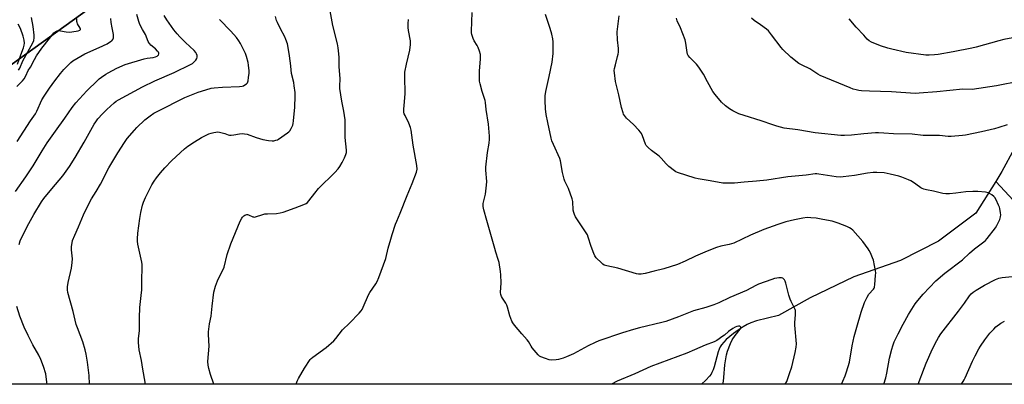
# Model space of a CAD drawing. Units: inches. Extents: x 1195768 to 1201768, y 521457 to 525458.
# Drawn here: x 1197975 to 1198523, y 521458 to 521661 of the extents above; entities that cross this region are included whole.
import ezdxf

# ---------------------------------------------------------------- set-up
doc = ezdxf.new("R2010")
doc.units = ezdxf.units.IN
doc.header["$MEASUREMENT"] = 0
for name, color, linetype in [('HYDRO-Single Line Stream', 4, 'Continuous'), ('NTRL-Farm Land', 3, 'Continuous'), ('NTRL-Trees', 3, 'Continuous'), ('Undefined', 1, 'Continuous')]:
    doc.layers.add(name, color=color, linetype=linetype)

msp = doc.modelspace()

# ---------------------------------------------------------------- linework, layer by layer
at = {"layer": 'HYDRO-Single Line Stream'}
for points in [[(1198528.32, 521588.72), (1198521.48, 521576.08), (1198518.01, 521570.49)], [(1198518.01, 521570.49), (1198507.06, 521552.87), (1198486.2, 521537.28), (1198465, 521526.46), (1198439.09, 521517.51), (1198414.85, 521505.81), (1198397.14, 521495.95), (1198384.86, 521492.9), (1198381.81, 521491.88), (1198379.69, 521490.9), (1198377.42, 521489.56), (1198374.72, 521487.78), (1198372.2, 521485.96), (1198370.08, 521484.26), (1198368.11, 521482.5), (1198366.67, 521481.02), (1198365.49, 521479.55), (1198364.76, 521478.41), (1198364.18, 521477.16), (1198363.66, 521475.7), (1198361.41, 521467.31), (1198360.82, 521465.55), (1198360.16, 521464.08), (1198359.62, 521463.22), (1198358.72, 521462.03), (1198356.72, 521459.89), (1198354.38, 521457.7), (1198354.34, 521457.66)], [(1198537.61, 521549.46), (1198518.01, 521570.49)]]:
    msp.add_lwpolyline(points, dxfattribs=at)
at = {"layer": 'NTRL-Farm Land'}
for points in [[(1197939.5, 521613.63), (1198077.69, 521713.36), (1198095.83, 521729.31), (1198138.31, 521771.22), (1198150.87, 521781.84), (1198162.92, 521790.47), (1198195.36, 521809.23), (1198274.02, 521848.78), (1198310.3, 521871.65), (1198315.08, 521875.62), (1198319.26, 521880.03), (1198322.73, 521884.76), (1198325.4, 521889.69), (1198373.45, 522021.57), (1198410.58, 522172.01), (1198430.45, 522229.45), (1198440.35, 522247.44), (1198445.9, 522255.03), (1198451.91, 522261.77), (1198500.35, 522304.73), (1198587.5, 522374.98)], [(1199261.41, 521457.57), (1197921.4, 521457.71)]]:
    msp.add_lwpolyline(points, dxfattribs=at)
at = {"layer": 'NTRL-Trees'}
msp.add_lwpolyline([(1198550.99, 522327.06), (1198455.15, 522256.23), (1198438.49, 522227.06), (1198421.82, 522177.06), (1198380.15, 522010.39), (1198350.99, 521935.39), (1198322.73, 521884.76), (1198319.26, 521880.03), (1198315.08, 521875.62), (1198310.3, 521871.65), (1198274.02, 521848.78), (1198195.36, 521809.23), (1198162.92, 521790.47), (1198150.87, 521781.84), (1198138.31, 521771.22), (1198095.83, 521729.31), (1198077.69, 521713.36), (1197939.5, 521613.63)], dxfattribs=at)
at = {"layer": 'Undefined'}
for points, elevation in [([(1197972.68, 521564.92), (1197978.3, 521573.03), (1197982.36, 521579.17), (1197987.36, 521587.51), (1197990.18, 521591.99), (1197994.78, 521598.56), (1198000.1, 521605.85), (1198004.15, 521611.78), (1198006.08, 521614.33), (1198012.36, 521621.1), (1198018.23, 521626.85), (1198019.11, 521627.62), (1198020.52, 521628.67), (1198022.92, 521630.36), (1198024.15, 521631.12), (1198028.92, 521633.73), (1198033.53, 521635.68), (1198044.25, 521638.91), (1198045.94, 521639.24), (1198049.24, 521639.63), (1198050.41, 521639.89), (1198051.48, 521640.3), (1198051.88, 521640.6), (1198052.16, 521640.97), (1198052.39, 521641.58), (1198052.36, 521642.02), (1198052.15, 521642.48), (1198051.68, 521643.15), (1198050.52, 521644.43), (1198047.93, 521646.51), (1198047.3, 521647.12), (1198046.97, 521647.57), (1198046.48, 521648.54), (1198044.96, 521652.4), (1198043.26, 521655.22), (1198041.83, 521657.99), (1198041.19, 521659.57), (1198040.2, 521663.48)], 250), ([(1197973.25, 521623.5), (1197976.51, 521626.66), (1197977.44, 521627.71), (1197978.43, 521629.37), (1197979.69, 521632.29), (1197980.9, 521634.22), (1197983.15, 521638.43), (1197984.35, 521640.42), (1197987.25, 521644.74), (1197991.52, 521650.13), (1197993.39, 521652.65), (1197993.95, 521653.28), (1197995.06, 521654.1), (1197995.8, 521654.44), (1197996.28, 521654.56), (1197997.54, 521654.51), (1198000.72, 521653.81), (1198002.45, 521653.71), (1198003.94, 521653.88), (1198007.51, 521654.48), (1198008.34, 521654.76), (1198008.7, 521655.13), (1198008.72, 521655.53), (1198008.58, 521655.98), (1198007.14, 521658.3), (1198006.86, 521659), (1198006.71, 521659.71), (1198006.66, 521661.18)], 246), ([(1197973.56, 521592.89), (1197980.99, 521604.37), (1197983.73, 521608.17), (1197984.54, 521609.71), (1197987.33, 521615.96), (1197988.46, 521618.01), (1197991.48, 521622.45), (1197994.4, 521626.55), (1197997.63, 521630.72), (1197999.47, 521632.92), (1198001.62, 521635.18), (1198003.44, 521636.88), (1198004.58, 521637.75), (1198011.17, 521641.54), (1198019.08, 521645.15), (1198023.59, 521647.1), (1198025.48, 521648.41), (1198026.13, 521648.95), (1198026.69, 521649.54), (1198026.93, 521650), (1198027.06, 521650.52), (1198027.14, 521651.34), (1198027.12, 521652.47), (1198026.36, 521656.11), (1198025.9, 521659), (1198025.58, 521661.32)], 248), ([(1197974.28, 521632.51), (1197975.07, 521633.72), (1197976.62, 521637.7), (1197980.43, 521644.32), (1197982.24, 521647.78), (1197982.79, 521649.13), (1197983.01, 521650.47), (1197982.93, 521652.04), (1197982.38, 521656.76), (1197981.48, 521661.79)], 244), ([(1197974.62, 521535.51), (1197975.27, 521537.42), (1197979.02, 521545.47), (1197982.7, 521552.22), (1197987.11, 521559.28), (1197988.4, 521560.98), (1197992.87, 521566.36), (1197998.85, 521573.76), (1198002.61, 521578.95), (1198005.71, 521583.94), (1198010.75, 521592.38), (1198016.31, 521602.39), (1198017.21, 521603.78), (1198018.38, 521605.33), (1198020.95, 521608.19), (1198023.38, 521610.57), (1198027.51, 521614.37), (1198028.67, 521615.29), (1198029.84, 521616.08), (1198043.21, 521623.21), (1198050.04, 521626.65), (1198060.84, 521631.28), (1198069.98, 521635.62), (1198071.08, 521636.31), (1198071.71, 521636.86), (1198072.86, 521638.17), (1198073.5, 521639.1), (1198073.73, 521639.84), (1198073.68, 521640.63), (1198073.39, 521641.68), (1198073.01, 521642.42), (1198072.02, 521643.52), (1198067.18, 521647.96), (1198064.12, 521651.01), (1198062.54, 521652.67), (1198060.67, 521654.93), (1198056.8, 521660.58), (1198055.34, 521662.9)], 252), ([(1198044.78, 521457.69), (1198044.72, 521458.81), (1198043.39, 521465.94), (1198042.72, 521470.88), (1198041.42, 521476.74), (1198040.97, 521480.94), (1198040.99, 521483), (1198041.5, 521487.43), (1198041.65, 521489.41), (1198041.55, 521494.51), (1198041.77, 521500.31), (1198042.61, 521506.98), (1198042.87, 521510.22), (1198042.94, 521517.25), (1198043.14, 521520.91), (1198043.15, 521522.85), (1198043.1, 521524.23), (1198042.9, 521525.65), (1198040.68, 521535.65), (1198040.46, 521537.28), (1198040.41, 521538.64), (1198040.64, 521541.71), (1198041.86, 521549.87), (1198042.42, 521553.21), (1198043.34, 521557.29), (1198043.87, 521558.93), (1198044.94, 521561.56), (1198048.52, 521568.72), (1198049.73, 521570.65), (1198051.08, 521572.53), (1198053.26, 521575.36), (1198055.67, 521578.19), (1198059.64, 521582.29), (1198066.65, 521588.7), (1198068.49, 521590.16), (1198072.13, 521592.58), (1198076.16, 521594.96), (1198080.24, 521597.02), (1198081.56, 521597.48), (1198082.91, 521597.84), (1198084.08, 521598.03), (1198085.24, 521598.1), (1198086.09, 521598.02), (1198086.91, 521597.83), (1198089.1, 521597.18), (1198090.94, 521596.53), (1198091.74, 521596.37), (1198092.58, 521596.38), (1198094.01, 521596.54), (1198097.22, 521597.13), (1198098.65, 521597.19), (1198100.1, 521597.12), (1198101.5, 521596.82), (1198106.46, 521595.04), (1198110.28, 521593.88), (1198113.45, 521593.33), (1198115.48, 521593.14), (1198116.36, 521593.23), (1198117.52, 521593.47), (1198118.35, 521593.76), (1198118.87, 521594.03), (1198124, 521597.62), (1198124.69, 521598.17), (1198125.28, 521598.82), (1198126.01, 521600.09), (1198126.86, 521601.98), (1198127.11, 521602.82), (1198127.31, 521604.26), (1198127.98, 521611.87), (1198128.19, 521618.02), (1198128.15, 521620.07), (1198127.74, 521623.85), (1198127.44, 521625.58), (1198126.22, 521630.65), (1198125.89, 521634.72), (1198125.67, 521636.48), (1198124.9, 521641.76), (1198123.86, 521647.16), (1198123.06, 521649.66), (1198122.53, 521651.01), (1198120.06, 521655.57), (1198118.34, 521659.06), (1198117.89, 521660.15), (1198117.27, 521662.33)], 256), ([(1198082.93, 521457.69), (1198081.15, 521463.05), (1198080.19, 521466.42), (1198079.84, 521468.15), (1198079.66, 521470.21), (1198080.39, 521478.88), (1198080, 521485.28), (1198080, 521486.74), (1198080.55, 521491.19), (1198081.39, 521495.56), (1198081.94, 521501.13), (1198082.99, 521508.94), (1198083.94, 521512.27), (1198085.06, 521515.25), (1198085.76, 521516.84), (1198087.75, 521520.69), (1198088.66, 521522.85), (1198090.33, 521529.93), (1198092.36, 521535.85), (1198097.7, 521548.46), (1198098.49, 521550.03), (1198098.99, 521550.72), (1198099.58, 521551.31), (1198100.26, 521551.73), (1198101.26, 521552.07), (1198101.77, 521552.1), (1198102.23, 521552), (1198104.58, 521550.91), (1198105.07, 521550.78), (1198105.57, 521550.75), (1198106.64, 521550.98), (1198109.58, 521552), (1198111.42, 521552.43), (1198112.85, 521552.56), (1198117.83, 521552.68), (1198119.88, 521553.03), (1198121.58, 521553.53), (1198128.19, 521555.89), (1198133.07, 521557.74), (1198134.37, 521558.35), (1198135.03, 521558.84), (1198135.82, 521559.67), (1198139.15, 521564.11), (1198141.19, 521566.57), (1198150.31, 521575.56), (1198152.06, 521577.5), (1198153.08, 521578.86), (1198154.43, 521581.06), (1198155.69, 521583.66), (1198156.46, 521585.52), (1198156.7, 521586.62), (1198156.79, 521588.03), (1198156, 521594.95), (1198155.99, 521604.82), (1198155.29, 521609.75), (1198154.15, 521615.22), (1198153.09, 521622.25), (1198153.06, 521623.39), (1198153.19, 521627.96), (1198152.77, 521634.45), (1198152.72, 521639.85), (1198152.41, 521643.26), (1198152.17, 521644.95), (1198151.69, 521647.19), (1198149.14, 521657.44), (1198147.63, 521665.59)], 258), ([(1198400.87, 521457.66), (1198401.74, 521459.2), (1198403.37, 521463.6), (1198404.54, 521467.29), (1198406.5, 521475.28), (1198407.01, 521478.28), (1198407.13, 521480.07), (1198406.18, 521490.46), (1198406.24, 521491.91), (1198406.66, 521496.32), (1198406.67, 521497.47), (1198406.58, 521498.6), (1198406.47, 521499.15), (1198406.16, 521499.97), (1198404.2, 521503.61), (1198403.6, 521504.91), (1198402.96, 521507.15), (1198401.29, 521513.83), (1198400.83, 521515.08), (1198400.44, 521515.79), (1198399.95, 521516.39), (1198399.54, 521516.65), (1198398.79, 521516.82), (1198397.42, 521516.87), (1198396.32, 521516.77), (1198395.02, 521516.46), (1198393.39, 521515.96), (1198386.06, 521513.41), (1198384.51, 521512.63), (1198379.34, 521509.73), (1198370.11, 521505.84), (1198363.9, 521502.88), (1198361.1, 521501.76), (1198356.76, 521500.42), (1198349.86, 521498.46), (1198341.6, 521495.21), (1198334.53, 521492.63), (1198332.27, 521491.99), (1198319.86, 521488.97), (1198316.4, 521488.05), (1198310.44, 521486.26), (1198297.17, 521481.72), (1198295.23, 521480.95), (1198291.22, 521478.95), (1198283.18, 521474.64), (1198279.23, 521472.91), (1198277.35, 521472.17), (1198274.81, 521471.43), (1198273.38, 521471.14), (1198271.06, 521471.04), (1198269.63, 521471.23), (1198267.44, 521471.95), (1198265, 521472.86), (1198264.26, 521473.26), (1198263.4, 521474.02), (1198260.15, 521477.83), (1198259.53, 521478.78), (1198257.97, 521481.48), (1198257.33, 521482.42), (1198254.35, 521485.67), (1198250.21, 521490.58), (1198249.32, 521491.73), (1198248.76, 521492.73), (1198247.73, 521495.75), (1198246.33, 521500.61), (1198245.95, 521501.73), (1198245.41, 521502.73), (1198243.5, 521505.55), (1198242.98, 521506.56), (1198242.59, 521507.6), (1198242.46, 521508.74), (1198242.8, 521514.06), (1198242.71, 521518.49), (1198242.52, 521520.48), (1198241.68, 521525.4), (1198241.24, 521527.08), (1198239.85, 521531.16), (1198239.26, 521533.12), (1198234.95, 521548.77), (1198233.21, 521554.65), (1198232.84, 521556.59), (1198232.8, 521557.41), (1198232.89, 521558.26), (1198234.16, 521563.4), (1198234.73, 521568.56), (1198234.8, 521570.56), (1198234.26, 521576.8), (1198234.22, 521578.51), (1198235.19, 521586.65), (1198236.22, 521591.79), (1198236.44, 521594.15), (1198236.42, 521595.86), (1198235.76, 521602.48), (1198234.44, 521610.6), (1198234.17, 521614.44), (1198233.88, 521615.57), (1198232.25, 521620.6), (1198231.08, 521624.88), (1198230.78, 521626.32), (1198230.71, 521627.77), (1198230.79, 521632.14), (1198231.33, 521638.71), (1198231.36, 521640.18), (1198231.27, 521641.34), (1198230.85, 521643.03), (1198230.07, 521645.22), (1198229.53, 521646.22), (1198227.83, 521648.89), (1198227.23, 521650.22), (1198226.47, 521652.45), (1198226.31, 521653.31), (1198226.27, 521654.18), (1198226.64, 521664.63)], 262), ([(1198432.14, 521457.65), (1198432.14, 521457.67), (1198432.95, 521459.24), (1198434.29, 521462.23), (1198435.06, 521464.44), (1198436.63, 521469.9), (1198438.2, 521478.98), (1198439.24, 521484.17), (1198440.84, 521489.35), (1198443.11, 521497.68), (1198445.07, 521503.18), (1198446.46, 521506.06), (1198447.52, 521507.77), (1198449.98, 521510.49), (1198450.41, 521511.15), (1198450.61, 521511.65), (1198450.84, 521513.09), (1198451.21, 521518.18), (1198451.28, 521519.67), (1198451.21, 521520.86), (1198450.02, 521526.7), (1198449.52, 521528.07), (1198448.31, 521530.74), (1198447.66, 521532.04), (1198447.06, 521533.01), (1198444.08, 521537.17), (1198438.56, 521543.45), (1198437.69, 521544.22), (1198436.74, 521544.8), (1198435.19, 521545.54), (1198430.45, 521547.31), (1198428.77, 521547.9), (1198427.08, 521548.35), (1198421.87, 521549.28), (1198418.13, 521550.08), (1198415.17, 521550.34), (1198413.1, 521550.4), (1198410.75, 521550.08), (1198406.09, 521549.21), (1198401.32, 521548.03), (1198396.87, 521546.63), (1198389.06, 521543.71), (1198381.58, 521540.68), (1198372.36, 521536.14), (1198369.77, 521535.42), (1198365.02, 521534.57), (1198362.65, 521533.75), (1198357.52, 521531.68), (1198350.94, 521528.87), (1198345.18, 521526.12), (1198340.99, 521524.31), (1198333.38, 521521.92), (1198327.94, 521520.58), (1198322.95, 521519.24), (1198321.87, 521519.01), (1198320.75, 521518.91), (1198319.33, 521518.93), (1198318.19, 521519.07), (1198307.67, 521522.22), (1198301.57, 521523.55), (1198300.17, 521523.98), (1198299.45, 521524.42), (1198298.61, 521525.18), (1198295.79, 521528.09), (1198294.91, 521529.2), (1198294.32, 521530.47), (1198292.96, 521534.27), (1198291.34, 521539.46), (1198290.84, 521540.8), (1198289.83, 521542.5), (1198284.27, 521550.8), (1198283.56, 521552.09), (1198283.24, 521553.2), (1198283, 521554.64), (1198282.68, 521559.35), (1198282.41, 521560.79), (1198280.23, 521566.57), (1198278.3, 521570.72), (1198277.89, 521571.79), (1198277.01, 521575.49), (1198275.84, 521581.95), (1198275.47, 521583.38), (1198271.96, 521591.11), (1198271.07, 521593.21), (1198270.6, 521594.57), (1198268.9, 521603.42), (1198267.96, 521607.79), (1198267.48, 521611.02), (1198267.26, 521615.64), (1198267.4, 521618.16), (1198267.78, 521620.63), (1198269.61, 521628.94), (1198271.22, 521637), (1198271.71, 521641.84), (1198271.78, 521646.87), (1198271.72, 521648.32), (1198271.52, 521650), (1198271, 521652.58), (1198270.14, 521655.73), (1198267.52, 521663.45)], 264), ([(1198455.8, 521457.65), (1198456.82, 521461.15), (1198457.37, 521463.69), (1198458.94, 521472.11), (1198460.17, 521477.16), (1198460.73, 521479.07), (1198461.58, 521481.18), (1198463.7, 521485.62), (1198466.48, 521491.1), (1198469.45, 521496.4), (1198473.22, 521502.32), (1198474.61, 521504.19), (1198477.62, 521507.74), (1198484.74, 521515.24), (1198489.7, 521519.53), (1198499.58, 521526.96), (1198503.47, 521530.68), (1198506.32, 521533.03), (1198511.41, 521536.9), (1198512.36, 521537.75), (1198513.25, 521538.69), (1198517.93, 521544.66), (1198518.65, 521545.94), (1198520.28, 521549.43), (1198520.73, 521550.8), (1198520.83, 521551.93), (1198520.72, 521553.11), (1198520.3, 521555.46), (1198520.07, 521556.32), (1198519.64, 521557.4), (1198518.26, 521560.33), (1198517.54, 521561.59), (1198516.97, 521562.23), (1198515.83, 521563.14), (1198514.62, 521563.92), (1198513.83, 521564.25), (1198512.42, 521564.49), (1198508.09, 521564.9), (1198505.3, 521565.04), (1198501.48, 521564.8), (1198495.83, 521564.02), (1198492.3, 521563.72), (1198490.24, 521563.66), (1198488.53, 521563.89), (1198483.48, 521565.17), (1198479.45, 521565.89), (1198478.11, 521566.24), (1198477.17, 521566.63), (1198476.45, 521567.04), (1198473.67, 521569.05), (1198471.79, 521570.29), (1198470.78, 521570.83), (1198469.42, 521571.42), (1198465.85, 521572.86), (1198464.21, 521573.41), (1198459.31, 521574.69), (1198455.95, 521575.37), (1198451.83, 521575.58), (1198449.76, 521575.51), (1198446.78, 521575.15), (1198439.47, 521573.9), (1198433.24, 521573.15), (1198431.47, 521573.02), (1198429.18, 521573.16), (1198419.67, 521574.66), (1198418.52, 521574.78), (1198417.66, 521574.78), (1198412.62, 521574.12), (1198402.45, 521573.13), (1198390.59, 521571.21), (1198384.85, 521570.69), (1198378, 521570.21), (1198372.69, 521569.64), (1198368.5, 521569.55), (1198366.14, 521569.68), (1198359.13, 521570.98), (1198352.44, 521571.92), (1198350.86, 521572.37), (1198340.93, 521575.61), (1198340.11, 521575.94), (1198339.36, 521576.38), (1198336.21, 521578.92), (1198334.72, 521580.3), (1198331.83, 521583.6), (1198330.82, 521584.64), (1198326.46, 521587.87), (1198324.65, 521589.38), (1198323.82, 521590.19), (1198323.46, 521590.64), (1198323.07, 521591.38), (1198321.41, 521595.97), (1198320.84, 521597.25), (1198320.41, 521597.97), (1198319.47, 521599.06), (1198316.46, 521602.2), (1198312.62, 521605.71), (1198311.39, 521607.24), (1198310.98, 521607.97), (1198310.68, 521608.77), (1198309.81, 521611.81), (1198308.32, 521618.81), (1198306.48, 521626.12), (1198305.82, 521631.13), (1198305.78, 521632.31), (1198305.94, 521633.46), (1198306.4, 521635.46), (1198307.65, 521640.1), (1198307.96, 521641.5), (1198308.11, 521642.61), (1198308.13, 521644.52), (1198307.61, 521649.4), (1198307.47, 521653.96), (1198308.45, 521662.72)], 266), ([(1198524.32, 521602.01), (1198519.81, 521600.55), (1198517.27, 521599.81), (1198510.12, 521598.1), (1198501.28, 521596.28), (1198499.52, 521596.06), (1198493.27, 521595.57), (1198491.5, 521595.61), (1198486.82, 521596.13), (1198477.73, 521596.15), (1198471.59, 521596.87), (1198461.11, 521597.09), (1198455.71, 521597.48), (1198452.79, 521597.6), (1198451.05, 521597.55), (1198444.67, 521597.04), (1198437.82, 521596.26), (1198433.8, 521596.12), (1198431.78, 521596.14), (1198417.6, 521597.64), (1198407.86, 521599.25), (1198400.37, 521600.29), (1198396.22, 521601.31), (1198394.03, 521601.99), (1198387.6, 521604.38), (1198378.14, 521607.21), (1198375.08, 521608.24), (1198371.67, 521609.9), (1198369.94, 521610.93), (1198367.69, 521612.61), (1198365.51, 521614.72), (1198361.91, 521619.04), (1198360.67, 521620.68), (1198357.64, 521625.97), (1198355.51, 521630.25), (1198352.89, 521634.21), (1198351.61, 521635.78), (1198350.04, 521637.41), (1198347.77, 521639.58), (1198346.91, 521640.69), (1198346.56, 521641.44), (1198346.35, 521642.29), (1198345.62, 521647.59), (1198345.21, 521649.49), (1198342.61, 521656.01), (1198340.78, 521660.06), (1198340.37, 521661.43)], 268), ([(1198531.64, 521626.31), (1198518.45, 521623.77), (1198504.89, 521621.71), (1198499.81, 521621.86), (1198485.34, 521620.42), (1198475.52, 521619.63), (1198473.16, 521619.56), (1198459.99, 521620.47), (1198447.84, 521620.78), (1198443.37, 521621.09), (1198441.89, 521621.25), (1198440.46, 521621.55), (1198438.76, 521622.01), (1198437.1, 521622.62), (1198420.36, 521629.49), (1198419.1, 521630.21), (1198414.65, 521633.31), (1198410.3, 521635.23), (1198409.53, 521635.64), (1198408.54, 521636.3), (1198404.03, 521639.74), (1198399.58, 521643.99), (1198398.62, 521645.11), (1198393.23, 521652.28), (1198391.51, 521654.34), (1198390.4, 521655.28), (1198387.14, 521657.72), (1198383.62, 521660.12), (1198382.09, 521661.46)], 270), ([(1197973.69, 521635.83), (1197975.54, 521641.02), (1197977.12, 521644.94), (1197977.49, 521646.36), (1197977.64, 521647.53), (1197977.48, 521649.22), (1197976.84, 521651.44), (1197975.33, 521655.67), (1197974.12, 521658.2)], 242), ([(1198013.71, 521457.7), (1198013.51, 521462.51), (1198012.66, 521469.99), (1198011.96, 521474.28), (1198011.45, 521476.84), (1198010.09, 521481.27), (1198007.06, 521489.01), (1198006.43, 521490.96), (1198004.64, 521498.13), (1198001.74, 521508.79), (1198001.51, 521510.25), (1198001.52, 521511.88), (1198001.85, 521514.23), (1198003.78, 521522.31), (1198004.21, 521525.44), (1198004.27, 521527.42), (1198003.66, 521532.48), (1198003.75, 521534.22), (1198004.4, 521537.64), (1198005.54, 521540.66), (1198007.72, 521545.34), (1198010.49, 521551.95), (1198013.38, 521558.08), (1198014.95, 521560.89), (1198017.43, 521564.98), (1198019.8, 521569.08), (1198024.5, 521578.17), (1198029.48, 521586.5), (1198033.23, 521592.31), (1198034.78, 521594.44), (1198038.78, 521599.18), (1198040.19, 521600.63), (1198044.6, 521604.78), (1198047.44, 521607.05), (1198049.48, 521608.49), (1198051.77, 521609.73), (1198066.77, 521617.24), (1198068.63, 521618.09), (1198072.38, 521619.61), (1198074.29, 521620.29), (1198078.42, 521621.64), (1198081.53, 521622.45), (1198083.23, 521622.74), (1198087.79, 521623.11), (1198097.25, 521623.51), (1198098.71, 521623.64), (1198099.52, 521623.87), (1198100.23, 521624.27), (1198101.09, 521624.93), (1198101.6, 521625.53), (1198101.97, 521626.54), (1198102.28, 521628.51), (1198102.55, 521630.78), (1198102.53, 521632.22), (1198102.24, 521635.4), (1198102.03, 521636.83), (1198101.18, 521640.18), (1198100.61, 521641.82), (1198097.86, 521647.4), (1198096.93, 521648.89), (1198095.59, 521650.8), (1198092.38, 521654.32), (1198086.1, 521660.83)], 254), ([(1198474.97, 521457.65), (1198478.35, 521466.96), (1198479.34, 521469.41), (1198482.86, 521477.26), (1198485.23, 521481.98), (1198486.22, 521483.72), (1198487.58, 521485.61), (1198497.38, 521498.23), (1198500.73, 521502.83), (1198503.36, 521506.76), (1198504.4, 521507.99), (1198505.43, 521508.88), (1198507.12, 521510.05), (1198511.86, 521512.87), (1198517.91, 521515.93), (1198519.75, 521516.73), (1198521.61, 521517.11), (1198529.13, 521517.87)], 268), ([(1197990.21, 521457.7), (1197990.1, 521458.74), (1197989.38, 521463.36), (1197988.22, 521467.46), (1197986.68, 521471.47), (1197985.52, 521473.86), (1197982.3, 521479.56), (1197979.56, 521484.68), (1197977.39, 521489.45), (1197974.97, 521495.61), (1197973.41, 521500.94)], 252), ([(1198498.95, 521457.65), (1198500.5, 521460.12), (1198501.1, 521461.18), (1198505.21, 521470.54), (1198506.65, 521473.45), (1198508.71, 521477.39), (1198509.62, 521478.89), (1198511.92, 521482.28), (1198514.79, 521485.97), (1198516.92, 521488.34), (1198518.18, 521489.51), (1198520.87, 521491.64), (1198522.92, 521492.82)], 270)]:
    msp.add_lwpolyline(points, dxfattribs=dict(at, elevation=elevation))
for points in [[(1198535.51, 521652.04, 272), (1198522.48, 521649.51, 272), (1198519.82, 521648.86, 272), (1198507.14, 521645.36, 272), (1198504.74, 521644.77, 272), (1198494.32, 521642.71, 272), (1198485.98, 521641.26, 272), (1198483.93, 521641.05, 272), (1198480.95, 521640.91, 272), (1198479.16, 521640.92, 272), (1198468.22, 521642.37, 272), (1198460.24, 521644.17, 272), (1198457.96, 521644.82, 272), (1198454, 521646.14, 272), (1198448.84, 521648.18, 272), (1198447.54, 521648.82, 272), (1198446.44, 521649.75, 272), (1198444.57, 521651.98, 272), (1198440.44, 521656.45, 272), (1198436.49, 521661.16, 272)], [(1198128.86, 521457.68, 260), (1198129.39, 521459.28, 260), (1198130.15, 521460.81, 260), (1198133.36, 521466.63, 260), (1198136.59, 521471.3, 260), (1198137.17, 521471.97, 260), (1198138.06, 521472.73, 260), (1198145.48, 521478.11, 260), (1198149.74, 521481.87, 260), (1198150.9, 521483.17, 260), (1198154.64, 521487.95, 260), (1198158.44, 521491.64, 260), (1198163.82, 521497.2, 260), (1198165.02, 521498.52, 260), (1198165.51, 521499.24, 260), (1198166.14, 521500.57, 260), (1198168.94, 521507.45, 260), (1198169.71, 521508.7, 260), (1198173.12, 521513.48, 260), (1198173.79, 521514.76, 260), (1198174.79, 521517.14, 260), (1198178.66, 521527.64, 260), (1198180, 521533.42, 260), (1198181.39, 521538.45, 260), (1198182.15, 521540.96, 260), (1198184.11, 521546.84, 260), (1198184.74, 521548.46, 260), (1198186.7, 521552.93, 260), (1198190.48, 521562.73, 260), (1198193.3, 521569.36, 260), (1198195.77, 521575.68, 260), (1198196.08, 521577.35, 260), (1198195.97, 521579.52, 260), (1198193.83, 521590.75, 260), (1198192.73, 521599.17, 260), (1198192.34, 521600.58, 260), (1198191.43, 521603.1, 260), (1198189.37, 521607.2, 260), (1198188.95, 521608.22, 260), (1198188.73, 521609.22, 260), (1198188.7, 521610.94, 260), (1198188.79, 521612.67, 260), (1198189.43, 521619.6, 260), (1198189.25, 521628.76, 260), (1198189.32, 521631.4, 260), (1198190.1, 521635.86, 260), (1198192.03, 521643.72, 260), (1198192.34, 521646.82, 260), (1198192.31, 521648.8, 260), (1198191.3, 521654.58, 260), (1198191.07, 521656.32, 260), (1198191.06, 521658.59, 260), (1198191.26, 521660.83, 260)], [(1198366.19, 521457.66, 260), (1198366.53, 521459.37, 260), (1198366.79, 521461.36, 260), (1198367.33, 521468.47, 260), (1198368.29, 521473.97, 260), (1198368.76, 521475.96, 260), (1198370.51, 521480.38, 260), (1198371.37, 521482.27, 260), (1198373.14, 521484.84, 260), (1198375.83, 521488.21, 260), (1198376.17, 521488.88, 260), (1198376.16, 521489.48, 260), (1198375.72, 521489.9, 260), (1198375, 521490.03, 260), (1198373.89, 521489.83, 260), (1198373.09, 521489.49, 260), (1198371.83, 521488.7, 260), (1198369.43, 521487, 260), (1198367.19, 521485.02, 260), (1198366.28, 521484.32, 260), (1198362.92, 521482.06, 260), (1198361.41, 521481.21, 260), (1198356.29, 521479.3, 260), (1198350.46, 521476.69, 260), (1198346.23, 521474.95, 260), (1198326.17, 521467.42, 260), (1198317.25, 521463.35, 260), (1198307.44, 521459.25, 260), (1198304.32, 521457.67, 260)]]:
    msp.add_polyline3d(points, dxfattribs=at)

doc.saveas('drawing.dxf')
